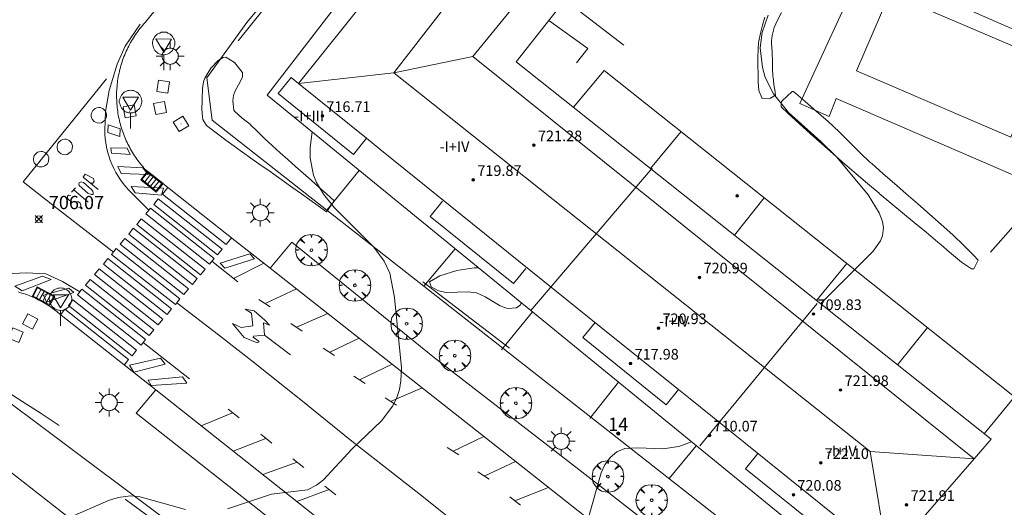
# Model space of a CAD drawing. Units: millimetres. Extents: x 424000 to 425002, y 4485999 to 4486503.
# Drawn here: x 424100 to 424174, y 4486222 to 4486259 of the extents above; entities that cross this region are included whole.
import ezdxf

# ---------------------------------------------------------------- set-up
doc = ezdxf.new("R2010")
doc.units = ezdxf.units.MM
doc.header["$MEASUREMENT"] = 0
doc.layers.get('0').update_dxf_attribs({"lineweight": 9})
for name, color, linetype, lineweight in [('1', 7, 'Continuous', 9), ('f012003p_num_plantas', 252, 'Continuous', 9), ('f022001p_portal', 7, 'Continuous', 9), ('f022001p_portal_texto', 7, 'Continuous', 9), ('f031026l_pinturavial', 253, 'Continuous', 9), ('f040024s_piscina', 140, 'Continuous', 9), ('f050002l_curvanivel_cgn', 23, 'Continuous', 9), ('f050008p_puntocotaterreno', 7, 'Continuous', 9), ('f050009p_puntocotaconstruccionelevada', 211, 'Continuous', 9), ('f061013p_arbol', 91, 'Continuous', 9), ('f070045l_muro_mur', 30, 'MURO2', 9), ('f070047l_seto', 91, 'Continuous', 9), ('f070056l_edificacion_med', 221, 'Continuous', 9), ('f070056s_edificacion_edi', 240, 'Continuous', 9), ('f070058l_elementoconstruido_bordillo', 30, 'Continuous', 9), ('f081051p_bolardo', 7, 'Continuous', 9), ('f081055p_farola', 7, 'Continuous', 9), ('f081058p_imbornal', 7, 'Continuous', 9), ('f081065p_registro_circular', 7, 'Continuous', 9), ('f081065p_registro_cuadrado', 7, 'Continuous', 9), ('f081068p_senal', 7, 'Continuous', 9)]:
    doc.layers.add(name, color=color, linetype=linetype, lineweight=lineweight)
doc.styles.get("Standard").update_dxf_attribs({"font": 'arial.ttf'})
doc.styles.add('Style-s7210005_h', font='txt')
doc.linetypes.add('MURO2', pattern='A,3.1e-05,[1,muro2.shx,S=1,R=0,X=0,Y=0],-3.058844', length=3.058875)

# ---------------------------------------------------------------- blocks, each defined once
blk = doc.blocks.new('punto_cota')
at = {"layer": 'f050008p_puntocotaterreno'}
for points in [[(0, 0), (-0.283, 0.283)], [(0, 0), (-0.283, -0.283)], [(0, 0), (0.283, 0.283)], [(0, 0), (0.283, -0.283)]]:
    blk.add_lwpolyline(points, dxfattribs=at)
blk.add_circle((0, 0), 0.25, dxfattribs=at)
blk = doc.blocks.new('punto_cota_construccion_elevada')
at = {"layer": 'f050009p_puntocotaconstruccionelevada'}
h = blk.add_hatch(color=256, dxfattribs=at)
h.dxf.hatch_style = 1
edge = h.paths.add_edge_path()
edge.add_arc((0, 0), 0.1, 0, 360)
blk.add_circle((0, 0), 0.1, dxfattribs=at)
blk = doc.blocks.new('arbol')
at = {"color": 0, "linetype": 'Continuous', "lineweight": 0, "flags": 128}
for points in [[(0.96, 0.012), (1.2, 0.036), (1.128, 0.468), (0.888, 0.804), (0.528, 0.528), (0.816, 0.876), (0.48, 1.104), (0.048, 1.176), (0.012, 0.96), (-0.048, 1.176), (-0.48, 1.104), (-0.816, 0.876), (-0.504, 0.528), (-0.864, 0.804), (-1.104, 0.468), (-1.188, 0.036), (-0.936, 0.012)], [(-0.936, 0.012), (-1.188, -0.048), (-1.104, -0.48), (-0.864, -0.804), (-0.504, -0.504), (-0.816, -0.876), (-0.48, -1.116)], [(-0.48, -1.116), (-0.048, -1.188), (0.012, -0.936), (0.048, -1.188), (0.48, -1.116), (0.816, -0.876), (0.528, -0.504), (0.888, -0.804), (1.128, -0.48), (1.2, -0.048), (0.96, 0.012)]]:
    blk.add_lwpolyline(points, dxfattribs=at)
at = {"color": 0, "linetype": 'Continuous', "lineweight": 0, "extrusion": (0, 0, -1)}
for start, end in [(180.0229, 7.59464), (7.22334, 180.0229)]:
    blk.add_arc((0, 0), 0.104, start, end, dxfattribs=at)
blk = doc.blocks.new('TVK2846S_ACAD_1_FMEBLOCK7')
at = {"layer": 'f070056s_edificacion_edi'}
for points in [[(-30.215, -36.325, 708.287), (-36.995, -31.085, 707.697), (16.245, 36.325, 706.971), (23.195, 30.905, 706.971), (21.655, 28.815, 706.971), (23.165, 27.635, 708.078), (19.495, 22.885, 708.078), (23.335, 19.935, 708.078), (26.735, 24.495, 708.068), (28.575, 23.025, 708.068), (30.375, 25.395, 708.068), (36.995, 19.975, 707.494), (1.885, -24.415, 707.969), (-0.115, -22.845, 707.969), (-1.705, -24.865, 707.969), (-2.075, -25.315, 707.969), (-9.625, -26.365, 708.047), (-10.315, -27.255, 708.047), (-12.655, -25.425, 708.047), (-11.175, -23.535, 708.047), (-14.955, -20.585, 707.983), (-25.185, -33.695, 708.287), (-27.055, -32.245, 707.932)], [(14.855, 17.035, 719.97), (14.155, 16.11, 719.97), (14.319, 15.986, 719.97), (11.239, 11.913, 719.97), (9.068, 13.555, 719.97), (7.108, 10.965, 719.97), (8.847, 9.65, 719.97), (4.687, 4.151, 719.97), (8.514, 1.256, 719.97), (12.551, 6.593, 719.97), (14.425, 5.175, 719.97), (16.317, 7.676, 719.97), (14.722, 8.883, 719.97), (18.693, 14.132, 719.97)], [(3.63, -4.601, 719.97), (-0.025, -1.725, 719.97), (-3.995, -6.771, 719.97), (-5.845, -5.315, 719.97), (-7.975, -8.023, 719.97), (-6.158, -9.452, 719.97), (-10.205, -14.595, 719.97), (-6.433, -17.563, 719.97), (-2.308, -12.32, 719.97), (-0.535, -13.715, 719.97), (1.489, -11.143, 719.97), (-0.234, -9.787, 719.97), (3.763, -4.706, 719.97), (3.763, -4.706, 719.97)]]:
    blk.add_polyline3d(points, close=True, dxfattribs=at)
blk = doc.blocks.new('farola')
at = {"layer": '1'}
for points in [[(-0.75, 0.75, 0), (-0.42, 0.42, 0)], [(0, 1.05, 0), (0, 0.6, 0)], [(0.75, 0.75, 0), (0.43, 0.43, 0)], [(-1.05, 0, 0), (-0.59, 0, 0)], [(0.01, 0.61, 0), (0.09, 0.6, 0), (0.16, 0.58, 0), (0.24, 0.57, 0), (0.3, 0.52, 0), (0.37, 0.49, 0), (0.43, 0.43, 0), (0.48, 0.39, 0), (0.52, 0.31, 0), (0.57, 0.25, 0), (0.6, 0.18, 0), (0.61, 0.1, 0), (0.61, 0.03, 0), (0.61, -0.03, 0), (0.61, -0.11, 0), (0.6, -0.18, 0), (0.57, -0.26, 0), (0.52, -0.32, 0), (0.48, -0.39, 0), (0.43, -0.44, 0), (0.37, -0.5, 0), (0.3, -0.53, 0), (0.24, -0.57, 0), (0.16, -0.59, 0), (0.09, -0.6, 0), (0, -0.62, 0), (-0.06, -0.6, 0), (-0.14, -0.59, 0), (-0.21, -0.57, 0), (-0.27, -0.53, 0), (-0.35, -0.5, 0), (-0.41, -0.44, 0), (-0.45, -0.39, 0), (-0.5, -0.32, 0), (-0.54, -0.26, 0), (-0.57, -0.18, 0), (-0.59, -0.11, 0), (-0.59, -0.03, 0), (-0.59, 0.03, 0), (-0.59, 0.1, 0), (-0.57, 0.18, 0), (-0.54, 0.25, 0), (-0.5, 0.31, 0), (-0.45, 0.39, 0), (-0.41, 0.43, 0), (-0.35, 0.49, 0), (-0.27, 0.52, 0), (-0.21, 0.57, 0), (-0.14, 0.58, 0), (-0.06, 0.6, 0), (0.01, 0.61, 0)], [(1.05, 0, 0), (0.61, 0, 0)], [(-0.75, -0.74, 0), (-0.42, -0.41, 0)], [(0, -1.05, 0), (0, -0.62, 0)], [(0.75, -0.75, 0), (0.43, -0.44, 0)]]:
    blk.add_polyline3d(points, dxfattribs=at)
blk = doc.blocks.new('B129')
at = {"layer": 'f081065p_registro_circular'}
for points in [[(0, 0.591, 0), (0.102, 0.575, 0), (0.22, 0.543, 0), (0.331, 0.48, 0), (0.496, 0.307, 0), (0.575, 0.094, 0), (0.567, -0.134, 0), (0.528, -0.236, 0), (0.472, -0.346, 0), (0.291, -0.496, 0), (0.189, -0.559, 0), (0.071, -0.583, 0), (-0.142, -0.567, 0), (-0.26, -0.52, 0), (-0.354, -0.465, 0), (-0.512, -0.283, 0), (-0.559, -0.181, 0), (-0.583, -0.063, 0), (-0.583, 0.047, 0), (-0.559, 0.165, 0), (-0.52, 0.268, 0), (-0.449, 0.362, 0), (-0.276, 0.52, 0), (-0.157, 0.567, 0), (0, 0.591, 0)], [(0, 0.008, 0), (0, 0, 0), (0, 0.008, 0)]]:
    blk.add_polyline3d(points, dxfattribs=at)
blk = doc.blocks.new('registro_cuadrado')
at = {"layer": 'f081065p_registro_cuadrado'}
blk.add_lwpolyline([(-0.42, 0.416), (-0.42, -0.424), (0.42, -0.424), (0.42, 0.416)], close=True, dxfattribs=at)
blk.add_polyline3d([(0, 0.003, 0), (0, -0.004, 0), (0, 0.003, 0)], dxfattribs=at)
blk = doc.blocks.new('señal')
at = {"layer": 'f081068p_senal'}
for points in [[(0, 2.869, 0), (0.102, 2.852, 0), (0.205, 2.852, 0), (0.307, 2.8, 0), (0.376, 2.766, 0), (0.478, 2.715, 0), (0.563, 2.647, 0), (0.632, 2.561, 0), (0.683, 2.493, 0), (0.734, 2.391, 0), (0.785, 2.305, 0), (0.82, 2.203, 0), (0.837, 2.1, 0), (0.837, 1.981, 0), (0.82, 1.878, 0), (0.785, 1.776, 0), (0.768, 1.69, 0), (0.717, 1.588, 0), (0.666, 1.486, 0), (0.581, 1.417, 0), (0.512, 1.366, 0), (0.427, 1.281, 0), (0.324, 1.229, 0), (0.256, 1.212, 0), (0.154, 1.178, 0), (0.051, 1.161, 0), (-0.051, 1.161, 0), (-0.154, 1.178, 0), (-0.256, 1.212, 0), (-0.342, 1.229, 0), (-0.444, 1.281, 0), (-0.512, 1.366, 0), (-0.598, 1.417, 0), (-0.666, 1.486, 0), (-0.717, 1.588, 0), (-0.768, 1.69, 0), (-0.803, 1.776, 0), (-0.82, 1.878, 0), (-0.854, 1.981, 0), (-0.854, 2.1, 0), (-0.82, 2.203, 0), (-0.803, 2.305, 0), (-0.751, 2.391, 0), (-0.7, 2.493, 0), (-0.649, 2.561, 0), (-0.563, 2.647, 0), (-0.495, 2.715, 0), (-0.393, 2.766, 0), (-0.307, 2.8, 0), (-0.205, 2.852, 0), (-0.102, 2.852, 0), (0, 2.869, 0)], [(0, 1.366, 0), (-0.598, 2.356, 0), (0.581, 2.339, 0), (0, 1.366, 0)], [(0, 1.161, 0), (0, 0, 0)]]:
    blk.add_polyline3d(points, dxfattribs=at)
blk = doc.blocks.new('imbornal_izq')
at = {"layer": 'f081051p_bolardo'}
h = blk.add_hatch(color=256, dxfattribs=at)
h.dxf.hatch_style = 1
h.paths.add_polyline_path([(0, 0), (0, -0.821), (1.499, -0.821), (1.499, 0)])
h.paths.add_polyline_path([(1.434, -0.065), (1.434, -0.756), (0.065, -0.756), (0.065, -0.065)], flags=16)
for p, q in [((0, 0), (1.499, 0)), ((0, -0.821), (0, 0)), ((1.499, 0), (1.499, -0.821)), ((1.499, -0.821), (0, -0.821))]:
    blk.add_line(p, q, dxfattribs=at)
blk.add_lwpolyline([(0.065, -0.065), (1.434, -0.065), (1.434, -0.756), (0.065, -0.756)], close=True, dxfattribs=at)
for points in [[(0.339, -0.065), (0.339, -0.756)], [(0.612, -0.065), (0.612, -0.756)], [(0.886, -0.065), (0.886, -0.756)], [(1.16, -0.065), (1.16, -0.756)]]:
    blk.add_lwpolyline(points, dxfattribs=at)
for p in [(0.339, -0.065), (0.612, -0.065), (0.886, -0.065), (1.16, -0.065)]:
    blk.add_point(p, dxfattribs=at)
blk = doc.blocks.new('portal_catastro')
at = {"layer": 'f022001p_portal'}
h = blk.add_hatch(color=256, dxfattribs=at)
h.dxf.hatch_style = 1
edge = h.paths.add_edge_path()
edge.add_arc((0, 0), 0.125, 0, 360)
blk.add_circle((0, 0), 0.125, dxfattribs=at)

msp = doc.modelspace()

# ---------------------------------------------------------------- linework, layer by layer
at = {"layer": 'f031026l_pinturavial'}
for p, q in [((424104.69, 4486246.733, 706.291), (424105.816, 4486245.802, 706.291)), ((424103.803, 4486245.6, 706.291), (424104.117, 4486245.913, 706.291)), ((424103.979, 4486245.776, 706.291), (424105.061, 4486244.856, 706.291)), ((424106.846, 4486241.187, 706.243), (424106.975, 4486241.094, 706.128)), ((424116.347, 4486238.848, 706.398), (424114.387, 4486240.395, 706.128)), ((424118.301, 4486240.242, 706.308), (424116.026, 4486239.101, 706.354)), ((424118.392, 4486237.22, 706.534), (424120.751, 4486238.313, 706.534)), ((424117.933, 4486237.521, 706.534), (424118.789, 4486236.961, 706.534)), ((424120.765, 4486235.419, 706.534), (424123.116, 4486236.451, 706.624)), ((424120.34, 4486235.697, 706.534), (424121.196, 4486235.137, 706.534)), ((424120.319, 4486233.354, 706.624), (424118.359, 4486234.823, 706.624)), ((424112.704, 4486231.526, 706.578), (424109.21, 4486234.273, 706.128)), ((424123.263, 4486233.533, 706.534), (424125.478, 4486234.592, 706.534)), ((424122.779, 4486233.85, 706.534), (424123.635, 4486233.289, 706.534)), ((424125.522, 4486231.457, 707.614), (424127.965, 4486232.633, 707.164)), ((424125.079, 4486231.747, 707.614), (424125.935, 4486231.186, 707.614)), ((424127.85, 4486229.837, 707.074), (424130.227, 4486230.853, 707.074)), ((424127.438, 4486230.107, 707.074), (424128.294, 4486229.547, 707.074)), ((424115.943, 4486228.977, 706.848), (424113.571, 4486228.003, 706.848)), ((424115.604, 4486229.244, 706.848), (424116.438, 4486228.586, 706.848)), ((424118.074, 4486227.355, 706.848), (424118.908, 4486226.697, 706.848)), ((424118.461, 4486227.05, 706.848), (424115.988, 4486226.093, 706.848)), ((424132.564, 4486226.08, 707.434), (424134.874, 4486227.195, 707.434)), ((424132.13, 4486226.365, 707.434), (424132.986, 4486225.804, 707.434)), ((424120.812, 4486225.245, 706.758), (424118.227, 4486224.322, 706.758)), ((424120.477, 4486225.51, 706.758), (424121.31, 4486224.852, 706.758)), ((424134.903, 4486224.213, 707.614), (424137.259, 4486225.316, 707.344)), ((424134.425, 4486224.526, 707.614), (424135.281, 4486223.965, 707.614)), ((424123.231, 4486223.191, 707.838), (424120.785, 4486222.3, 707.838)), ((424122.892, 4486223.459, 707.838), (424123.726, 4486222.801, 707.838)), ((424137.214, 4486222.352, 707.658), (424139.762, 4486223.338, 707.658)), ((424136.839, 4486222.647, 707.623), (424137.638, 4486222.018, 707.697))]:
    msp.add_line(p, q, dxfattribs=at)
for points in [[(424108.989, 4486258.257, 706.307), (424107.849, 4486256.601, 706.307), (424107.243, 4486255.249, 706.307), (424106.648, 4486253.248, 706.307), (424106.376, 4486251.67, 706.307), (424106.332, 4486250.953, 706.307), (424106.321, 4486250.304, 706.307), (424106.328, 4486249.977, 706.307), (424106.353, 4486249.647, 706.307), (424106.393, 4486249.317, 706.307), (424106.451, 4486248.987, 706.307), (424106.526, 4486248.659, 706.307), (424106.618, 4486248.334, 706.307), (424106.727, 4486248.013, 706.307), (424106.852, 4486247.697, 706.307), (424106.993, 4486247.389, 706.307), (424107.15, 4486247.088, 706.307), (424107.321, 4486246.797, 706.307), (424107.506, 4486246.516, 706.307), (424107.704, 4486246.246, 706.307), (424107.914, 4486245.988, 706.307), (424108.136, 4486245.743, 706.307), (424108.366, 4486245.511, 706.307), (424109.63, 4486244.24, 706.128)], [(424106.448, 4486254.141, 706.243), (424103.579, 4486250.584, 706.243), (424100.157, 4486246.382, 706.243), (424102.282, 4486244.724, 706.243), (424106.846, 4486241.187, 706.243)], [(424106.566, 4486250.68, 706.307), (424107.463, 4486250.363, 706.307), (424107.45, 4486249.801, 706.307), (424106.543, 4486250.085, 706.307), (424106.566, 4486250.68, 706.307)], [(424106.77, 4486248.933, 706.307), (424108.003, 4486248.906, 706.307), (424108.231, 4486248.436, 706.307), (424106.831, 4486248.548, 706.307), (424106.77, 4486248.933, 706.307)], [(424107.538, 4486247.006, 706.307), (424107.299, 4486247.531, 706.307), (424109.171, 4486247.437, 706.307), (424109.586, 4486246.925, 706.128), (424107.538, 4486247.006, 706.307)], [(424104.69, 4486246.733, 706.291), (424104.829, 4486246.966, 706.291), (424105.462, 4486246.623, 706.291), (424105.52, 4486246.436, 706.291), (424105.423, 4486246.281, 706.291), (424105.253, 4486246.268, 706.291)], [(424104.389, 4486246.31, 706.291), (424104.542, 4486246.378, 706.291), (424104.708, 4486246.315, 706.291), (424105.142, 4486245.958, 706.291), (424105.276, 4486245.839, 706.291), (424105.411, 4486245.665, 706.291), (424105.446, 4486245.522, 706.291), (424105.437, 4486245.434, 706.291), (424105.305, 4486245.421, 706.291), (424105.039, 4486245.516, 706.291), (424104.381, 4486246.09, 706.291), (424104.368, 4486246.233, 706.291), (424104.389, 4486246.31, 706.291)], [(424108.606, 4486245.557, 706.307), (424108.302, 4486246.037, 706.307), (424110.736, 4486245.896, 706.128), (424110.579, 4486245.376, 706.128), (424108.606, 4486245.557, 706.307)], [(424115.864, 4486242.162, 706.128), (424115.459, 4486241.648, 706.128), (424110.657, 4486245.436, 706.128), (424111.071, 4486245.96, 706.128)], [(424103.752, 4486245.346, 706.291), (424103.586, 4486245.366, 706.291), (424103.5, 4486245.288, 706.291), (424103.513, 4486245.123, 706.291), (424103.659, 4486244.96, 706.291), (424103.914, 4486244.843, 706.291), (424104.221, 4486244.88, 706.291), (424104.331, 4486244.882, 706.291), (424104.454, 4486244.773, 706.291), (424104.511, 4486244.62, 706.291), (424104.513, 4486244.51, 706.291), (424104.459, 4486244.465, 706.291), (424104.338, 4486244.419, 706.291)], [(424110.348, 4486245.099, 706.128), (424115.15, 4486241.311, 706.128), (424114.809, 4486240.88, 706.128), (424110.008, 4486244.668, 706.128), (424110.348, 4486245.099, 706.128)], [(424109.755, 4486244.398, 706.128), (424114.556, 4486240.609, 706.128), (424114.216, 4486240.178, 706.128), (424109.414, 4486243.966, 706.128), (424109.755, 4486244.398, 706.128)], [(424109.069, 4486243.588, 706.128), (424113.871, 4486239.799, 706.128), (424113.531, 4486239.368, 706.128), (424108.729, 4486243.156, 706.128), (424109.069, 4486243.588, 706.128)], [(424108.466, 4486242.874, 706.128), (424113.267, 4486239.086, 706.128), (424112.927, 4486238.654, 706.128), (424108.126, 4486242.442, 706.128), (424108.466, 4486242.874, 706.128)], [(424107.819, 4486242.109, 706.128), (424112.62, 4486238.32, 706.128), (424112.28, 4486237.889, 706.128), (424107.478, 4486241.677, 706.128), (424107.819, 4486242.109, 706.128)], [(424107.172, 4486241.343, 706.128), (424111.973, 4486237.555, 706.128), (424111.633, 4486237.124, 706.128), (424106.831, 4486240.912, 706.128), (424107.172, 4486241.343, 706.128)], [(424106.548, 4486240.606, 706.128), (424111.349, 4486236.818, 706.128), (424111.009, 4486236.386, 706.128), (424106.208, 4486240.174, 706.243), (424106.548, 4486240.606, 706.128)], [(424117.25, 4486240.954, 706.308), (424117.608, 4486240.573, 706.308), (424115.353, 4486239.87, 706.354), (424115.017, 4486240.25, 706.128), (424117.25, 4486240.954, 706.308)], [(424105.885, 4486239.821, 706.243), (424110.686, 4486236.033, 706.128), (424110.346, 4486235.602, 706.128), (424105.544, 4486239.39, 706.128), (424105.885, 4486239.821, 706.243)], [(424091.594, 4486236.111, 705.904), (424092.811, 4486237.131, 705.904), (424093.867, 4486237.873, 705.904), (424094.883, 4486238.372, 705.904), (424096.207, 4486238.887, 705.904), (424097.336, 4486239.19, 705.904), (424098.357, 4486239.359, 705.904), (424099.391, 4486239.473, 705.904), (424100.392, 4486239.52, 705.904), (424101.879, 4486239.442, 705.904), (424103.132, 4486238.877, 706.084), (424104.439, 4486238.099, 706.128)], [(424099.544, 4486238.525, 705.904), (424101.624, 4486239.26, 705.904), (424102.267, 4486239.016, 705.904), (424100.078, 4486238.169, 705.904), (424099.544, 4486238.525, 705.904)], [(424103.609, 4486238.374, 706.084), (424103.989, 4486238.038, 706.128), (424101.919, 4486237.314, 706.128), (424101.702, 4486237.84, 705.904), (424103.609, 4486238.374, 706.084)], [(424105.205, 4486239.018, 706.128), (424110.006, 4486235.229, 706.128), (424109.666, 4486234.798, 706.128), (424104.864, 4486238.586, 706.128), (424105.205, 4486239.018, 706.128)], [(424104.59, 4486238.291, 706.128), (424109.392, 4486234.503, 706.128), (424109.052, 4486234.072, 706.128), (424104.25, 4486237.86, 706.128), (424104.59, 4486238.291, 706.128)], [(424103.915, 4486237.492, 706.128), (424108.716, 4486233.704, 706.128), (424108.376, 4486233.273, 706.128), (424103.575, 4486237.061, 706.128), (424103.915, 4486237.492, 706.128)], [(424111.742, 4486237.263, 706.128), (424114.876, 4486234.852, 706.428), (424117.406, 4486232.883, 706.728), (424121.078, 4486229.963, 706.728), (424124.929, 4486226.843, 707.028), (424129.989, 4486222.884, 707.028), (424133.862, 4486219.809, 707.628), (424136.796, 4486217.464, 707.928), (424140.4, 4486214.588, 707.928), (424144.363, 4486211.447, 708.528), (424148.975, 4486207.819, 708.528), (424153.497, 4486204.324, 709.128), (424155.625, 4486202.598, 709.128)], [(424102.97, 4486236.346, 706.128), (424103.31, 4486236.777, 706.128), (424108.112, 4486232.989, 706.128), (424107.787, 4486232.577, 706.128)], [(424118.359, 4486234.823, 706.624), (424117.513, 4486234.756, 706.624), (424117.492, 4486234.667, 706.624), (424117.871, 4486234.398, 706.624), (424117.949, 4486234.322, 706.624), (424117.807, 4486234.242, 706.624), (424116.81, 4486234.658, 706.624), (424115.946, 4486235.713, 706.428), (424116.59, 4486235.392, 706.428), (424117.468, 4486235.526, 706.624), (424117.376, 4486236.471, 706.534), (424116.898, 4486236.784, 706.534), (424117.582, 4486236.65, 706.534), (424118.385, 4486235.946, 706.534), (424118.732, 4486235.577, 706.624), (424118.267, 4486235.746, 706.624), (424118.359, 4486234.823, 706.624)], [(424110.516, 4486233.081, 706.128), (424110.876, 4486232.634, 706.578), (424108.509, 4486232.028, 706.128), (424108.181, 4486232.563, 706.128), (424110.516, 4486233.081, 706.128)], [(424112.167, 4486231.695, 706.578), (424112.493, 4486231.216, 706.578), (424109.812, 4486231.023, 706.128), (424109.585, 4486231.438, 706.128), (424112.167, 4486231.695, 706.578)]]:
    msp.add_polyline3d(points, dxfattribs=at)
at = {"layer": 'f040024s_piscina'}
msp.add_polyline3d([(424165.489, 4486260.603, 708.659), (424177.122, 4486255.584, 709.073), (424174.598, 4486249.734, 708.683), (424162.965, 4486254.752, 708.665)], close=True, dxfattribs=at)
at = {"layer": 'f050002l_curvanivel_cgn'}
for points in [[(424156.307, 4486258.946, 708), (424155.863, 4486257.64, 708), (424155.715, 4486256.461, 708), (424155.87, 4486254.988, 708), (424156.095, 4486254.244, 708), (424156.707, 4486253.008, 708), (424157.838, 4486251.603, 708), (424160.268, 4486249.42, 708), (424161.471, 4486248.226, 708), (424163.852, 4486245.4, 708), (424164.683, 4486244.049, 708), (424164.926, 4486243.387, 708), (424164.999, 4486242.899, 708), (424164.932, 4486242.3, 708), (424164.786, 4486241.927, 708), (424164.227, 4486241.165, 708), (424160.262, 4486237.189, 708)], [(424121.941, 4486250.135, 707), (424121.796, 4486248.966, 707), (424121.795, 4486248.156, 707), (424122.041, 4486246.882, 707), (424122.271, 4486246.316, 707), (424122.788, 4486245.44, 707), (424123.637, 4486244.416, 707), (424126.597, 4486241.465, 707), (424127.363, 4486240.411, 707), (424127.79, 4486239.505, 707), (424128.158, 4486237.662, 707), (424128.674, 4486232.358, 707), (424128.633, 4486231.376, 707), (424128.519, 4486230.735, 707), (424128.324, 4486230.123, 707), (424128.017, 4486229.506, 707), (424127.173, 4486228.381, 707), (424124.932, 4486226.236, 707), (424122.806, 4486223.938, 707), (424122.281, 4486223.513, 707), (424121.594, 4486223.165, 707), (424118.888, 4486222.852, 707), (424115.57, 4486221.751, 707)], [(424137.701, 4486237.269, 707), (424137.633, 4486237.121, 707), (424137.331, 4486236.882, 707), (424136.668, 4486236.827, 707), (424136.105, 4486237.023, 707), (424134.978, 4486237.723, 707), (424134.316, 4486238.01, 707), (424133.701, 4486238.09, 707), (424132.038, 4486238.048, 707), (424131.467, 4486238.155, 707), (424130.921, 4486238.478, 707), (424130.775, 4486238.834, 707), (424131.553, 4486239.291, 707), (424132.845, 4486239.697, 707), (424134.158, 4486239.905, 707), (424134.492, 4486239.888, 707)], [(424150.526, 4486226.798, 708), (424149.564, 4486226.442, 708), (424148.379, 4486226.267, 708), (424146.479, 4486226.346, 708), (424145.507, 4486226.279, 708), (424144.903, 4486226.042, 708), (424144.396, 4486225.612, 708), (424144.003, 4486225.044, 708), (424143.728, 4486224.458, 708), (424142.693, 4486220.805, 708)], [(424112.387, 4486221.692, 707), (424108.885, 4486222.665, 707), (424108.253, 4486222.709, 707), (424107.332, 4486222.596, 707), (424106.595, 4486222.367, 707), (424103.607, 4486221.069, 707)]]:
    msp.add_polyline3d(points, dxfattribs=at)
at = {"layer": 'f070045l_muro_mur'}
for p, q in [((424141.016, 4486260.098, 709.23), (424145.431, 4486256.681, 707.494)), ((424147.443, 4486247.373, 709.34), (424149.741, 4486250.161, 707.679)), ((424123.044, 4486244.255, 707.608), (424125.481, 4486247.242, 707.142)), ((424156.001, 4486245.181, 707.671), (424153.767, 4486242.349, 709.336)), ((424123.041, 4486244.252, 707.609), (424123.044, 4486244.255, 707.608)), ((424130.364, 4486238.515, 707.654), (424123.044, 4486244.255, 707.218)), ((424130.364, 4486238.515, 707.698), (424132.711, 4486241.332, 707.698)), ((424162.241, 4486240.221, 708.255), (424159.943, 4486237.443, 709.628)), ((424130.361, 4486238.512, 707.698), (424130.364, 4486238.515, 707.698)), ((424136.305, 4486233.857, 708.008), (424130.364, 4486238.515, 707.654)), ((424136.305, 4486233.857, 707.41), (424138.541, 4486236.572, 707.694)), ((424166.056, 4486232.587, 709.829), (424168.311, 4486235.401, 708.787)), ((424136.201, 4486233.731, 707.397), (424136.305, 4486233.857, 707.41)), ((424142.948, 4486228.649, 708.403), (424136.305, 4486233.857, 708.008)), ((424145.021, 4486231.281, 707.694), (424142.948, 4486228.649, 707.694)), ((424142.948, 4486228.649, 707.694), (424142.871, 4486228.551, 707.694)), ((424155.202, 4486219.04, 709.133), (424142.948, 4486228.649, 708.403)), ((424150.891, 4486226.491, 708.734), (424148.851, 4486224.031, 708.734))]:
    msp.add_line(p, q, dxfattribs=at)
for points in [[(424123.044, 4486244.255, 707.218), (424114.401, 4486251.032, 706.704), (424114.001, 4486254.202, 706.704), (424117.021, 4486258.382, 707.03), (424122.374, 4486264.84, 707.206)], [(424139.791, 4486258.542, 707.459), (424142.731, 4486256.412, 707.494), (424141.861, 4486255.332, 707.494)], [(424141.629, 4486251.991, 709.247), (424143.951, 4486254.771, 707.494), (424174.881, 4486230.191, 708.787), (424172.587, 4486227.399, 709.894)], [(424036.779, 4486150.404, 709.471), (424034.065, 4486152.275, 710.73), (424097.021, 4486231.321, 710.52), (424147.487, 4486193.548, 710.46)]]:
    msp.add_polyline3d(points, dxfattribs=at)
at = {"layer": 'f070047l_seto'}
for p, q in [((424123.035, 4486244.118, 707.609), (424123.604, 4486244.955, 707.609)), ((424175.351, 4486243.659, 708.76), (424173.055, 4486241.088, 708.76)), ((424130.296, 4486238.841, 707.698), (424136.806, 4486233.858, 707.397)), ((424113.559, 4486218.296, 707.986), (424107.841, 4486222.464, 707.986))]:
    msp.add_line(p, q, dxfattribs=at)
for points in [[(424116.36, 4486256.994, 706.704), (424123.163, 4486265.494, 707.03), (424127.459, 4486271.152, 707.367)], [(424157.304, 4486259.124, 708.659), (424157.007, 4486258.566, 708.659), (424156.764, 4486257.997, 707.57), (424156.603, 4486257.409, 707.57), (424156.558, 4486257.008, 707.57), (424156.557, 4486256.798, 707.679), (424156.604, 4486256.18, 707.679), (424156.617, 4486255.975, 707.679), (424156.629, 4486255.561, 707.679), (424156.643, 4486254.942, 707.679), (424156.672, 4486254.323, 707.679), (424156.676, 4486254.257, 707.679), (424156.742, 4486253.708, 707.679), (424156.825, 4486253.154, 707.679), (424156.834, 4486253.095, 707.679), (424156.85, 4486252.906, 707.679), (424156.486, 4486252.683, 707.679), (424156.415, 4486252.663, 707.679), (424155.858, 4486252.675, 707.679), (424155.84, 4486252.699, 707.679), (424155.607, 4486253.27, 707.679), (424155.567, 4486253.883, 707.679), (424155.563, 4486254.074, 707.679), (424155.548, 4486254.502, 707.679), (424155.533, 4486255.121, 707.679), (424155.531, 4486255.497, 707.679), (424155.534, 4486255.74, 707.679), (424155.552, 4486256.358, 707.679), (424155.583, 4486256.863, 707.679), (424155.594, 4486256.976, 707.679), (424155.72, 4486257.581, 707.57), (424155.804, 4486257.883, 707.57), (424155.886, 4486258.184, 707.57), (424156.051, 4486258.787, 707.57)], [(424123.035, 4486244.118, 707.609), (424122.4, 4486244.569, 707.609), (424121.765, 4486245.019, 707.609), (424121.13, 4486245.469, 707.609), (424120.495, 4486245.919, 707.609), (424119.861, 4486246.369, 707.609), (424119.226, 4486246.819, 707.609), (424118.591, 4486247.269, 707.142), (424117.956, 4486247.719, 707.142), (424117.935, 4486247.734, 707.142), (424117.323, 4486248.169, 707.142), (424116.691, 4486248.618, 706.704), (424116.062, 4486249.07, 706.704), (424115.435, 4486249.527, 706.704), (424114.81, 4486249.992, 706.704), (424114.186, 4486250.468, 706.704), (424113.976, 4486250.632, 706.704), (424113.708, 4486251.077, 706.704), (424113.672, 4486251.27, 706.704), (424113.637, 4486251.856, 706.704), (424113.643, 4486252.492, 706.704), (424113.645, 4486252.634, 706.704), (424113.668, 4486253.41, 706.704), (424113.765, 4486253.918, 706.704), (424113.864, 4486254.185, 706.704), (424114.302, 4486254.93, 706.704), (424114.864, 4486255.514, 706.704), (424115.246, 4486255.743, 706.704), (424115.434, 4486255.765, 706.704), (424116.092, 4486255.378, 706.704), (424116.681, 4486254.644, 706.704), (424116.695, 4486254.62, 706.704), (424116.703, 4486254.287, 706.704), (424116.53, 4486253.913, 706.704), (424116.138, 4486253.231, 706.704), (424116.013, 4486252.892, 706.704), (424115.956, 4486252.48, 706.704), (424115.956, 4486252.476, 706.704), (424116.039, 4486251.77, 706.704), (424116.086, 4486251.706, 706.704), (424116.673, 4486251.164, 706.704), (424117.273, 4486250.713, 707.142), (424117.276, 4486250.709, 707.142), (424117.83, 4486250.171, 707.142), (424118.386, 4486249.625, 707.142), (424118.95, 4486249.089, 707.142), (424119.221, 4486248.843, 707.142), (424119.529, 4486248.57, 707.142), (424120.111, 4486248.053, 707.142), (424120.694, 4486247.537, 707.142), (424121.276, 4486247.02, 707.142), (424121.858, 4486246.504, 707.609), (424122.44, 4486245.987, 707.609), (424123.022, 4486245.471, 707.609), (424123.604, 4486244.955, 707.609)], [(424158.218, 4486253.174, 708.665), (424159.089, 4486252.431, 708.665), (424159.961, 4486251.687, 708.665), (424160.287, 4486251.408, 708.665), (424160.823, 4486250.933, 708.665), (424161.651, 4486250.142, 708.665), (424162.462, 4486249.332, 708.665), (424163.277, 4486248.526, 708.665), (424163.982, 4486247.866, 708.665), (424164.116, 4486247.746, 708.665), (424164.975, 4486246.99, 708.255), (424165.841, 4486246.241, 708.255), (424166.461, 4486245.701, 708.255), (424166.706, 4486245.485, 708.255), (424167.586, 4486244.719, 708.76), (424168.475, 4486243.946, 708.76), (424169.358, 4486243.167, 708.76), (424170.217, 4486242.384, 708.76), (424171.038, 4486241.601, 708.76), (424171.804, 4486240.819, 708.76), (424172.125, 4486240.471, 708.76), (424171.802, 4486239.833, 708.76), (424171.633, 4486239.819, 708.76), (424170.876, 4486240.329, 708.76), (424169.974, 4486241.087, 708.76), (424169.34, 4486241.633, 708.76), (424169.086, 4486241.843, 708.76), (424168.204, 4486242.575, 708.76), (424167.323, 4486243.307, 708.76), (424166.443, 4486244.039, 708.255), (424165.563, 4486244.772, 708.255), (424164.682, 4486245.505, 708.255), (424164.668, 4486245.516, 708.255), (424163.804, 4486246.241, 708.255), (424162.931, 4486246.982, 708.255), (424162.063, 4486247.729, 708.665), (424161.2, 4486248.481, 708.665), (424160.342, 4486249.24, 708.665), (424159.489, 4486250.005, 708.665), (424158.642, 4486250.776, 708.665), (424157.801, 4486251.555, 708.665), (424157.293, 4486252.032, 708.665), (424157.295, 4486252.343, 708.665), (424157.367, 4486252.478, 708.665), (424158.124, 4486253.194, 708.665), (424158.218, 4486253.174, 708.665)], [(424102.887, 4486228.023, 706.493), (424101.516, 4486228.911, 706.493), (424100.146, 4486229.798, 706.493), (424098.775, 4486230.686, 706.493)]]:
    msp.add_polyline3d(points, dxfattribs=at)
at = {"layer": 'f070056l_edificacion_med'}
for p, q in [((424147.562, 4486247.412, 707.679), (424138.432, 4486236.682, 707.694)), ((424160.002, 4486237.212, 708.255), (424151.162, 4486226.492, 708.734))]:
    msp.add_line(p, q, dxfattribs=at)
for points in [[(424146.287, 4486285.431, 719.93), (424120.919, 4486253.786, 719.93), (424126.041, 4486249.66, 719.93), (424127.05, 4486248.847, 719.93), (424143.733, 4486235.409, 719.93), (424149.541, 4486230.729, 719.93), (424150.427, 4486230.016, 719.93), (424165.328, 4486218.013, 719.93)], [(424147.689, 4486279.853, 719.93), (424128.094, 4486254.585, 719.93), (424163.991, 4486226.063, 719.93)], [(424153.516, 4486279.637, 719.93), (424134.05, 4486255.816, 719.93), (424171.833, 4486225.508, 719.93), (424163.991, 4486226.063, 719.93), (424165.328, 4486218.013, 719.93)], [(424134.05, 4486255.816, 719.93), (424128.094, 4486254.585, 719.93), (424120.919, 4486253.786, 719.93)], [(424126.041, 4486249.66, 719.93), (424125.064, 4486248.447, 719.93), (424119.382, 4486253.025, 719.93), (424120.359, 4486254.238, 719.93), (424120.919, 4486253.786, 719.93)], [(424138.039, 4486239.851, 719.93), (424137.119, 4486238.71, 719.93), (424130.837, 4486243.771, 719.93), (424131.756, 4486244.912, 719.93)], [(424149.541, 4486230.729, 719.93), (424148.622, 4486229.588, 719.93), (424142.339, 4486234.649, 719.93), (424143.259, 4486235.79, 719.93)], [(424161.809, 4486220.847, 719.93), (424160.889, 4486219.706, 719.93), (424154.606, 4486224.767, 719.93), (424155.526, 4486225.908, 719.93)]]:
    msp.add_polyline3d(points, dxfattribs=at)
at = {"layer": 'f070056s_edificacion_edi'}
msp.add_polyline3d([(424163.652, 4486216.082, 711), (424118.552, 4486252.902, 711), (424145.623, 4486288.072, 711), (424156.332, 4486279.532, 711), (424137.322, 4486255.412, 711), (424173.112, 4486226.982, 711), (424171.833, 4486225.508, 711), (424165.328, 4486218.013, 711)], close=True, dxfattribs=at)
at = {"layer": 'f070058l_elementoconstruido_bordillo'}
for points in [[(424118.767, 4486239.875, 706.43), (424116.117, 4486241.961, 706.51), (424109.367, 4486247.31, 706.22), (424109.27, 4486247.418, 706.22), (424109.175, 4486247.527, 706.22), (424109.082, 4486247.637, 706.22), (424108.99, 4486247.75, 706.22), (424108.901, 4486247.864, 706.22), (424108.814, 4486247.979, 706.34), (424108.729, 4486248.096, 706.34), (424108.646, 4486248.215, 706.34), (424108.565, 4486248.335, 706.34), (424108.486, 4486248.456, 706.34), (424108.409, 4486248.579, 706.34), (424108.335, 4486248.703, 706.34), (424108.263, 4486248.828, 706.34), (424108.193, 4486248.955, 706.3), (424108.125, 4486249.083, 706.3), (424108.059, 4486249.212, 706.3), (424107.996, 4486249.342, 706.3), (424107.935, 4486249.474, 706.3), (424107.877, 4486249.606, 706.3), (424107.82, 4486249.739, 706.27), (424107.766, 4486249.874, 706.27), (424107.715, 4486250.009, 706.27), (424107.666, 4486250.145, 706.27), (424107.619, 4486250.282, 706.27), (424107.575, 4486250.42, 706.27), (424107.533, 4486250.559, 706.27), (424107.494, 4486250.698, 706.3), (424107.457, 4486250.838, 706.3), (424107.423, 4486250.979, 706.3), (424107.391, 4486251.12, 706.3), (424107.361, 4486251.262, 706.3), (424107.335, 4486251.404, 706.3), (424107.31, 4486251.547, 706.3), (424107.288, 4486251.69, 706.3), (424107.269, 4486251.833, 706.3), (424107.252, 4486251.977, 706.38), (424107.238, 4486252.121, 706.38), (424107.227, 4486252.265, 706.38), (424107.218, 4486252.41, 706.38), (424107.211, 4486252.554, 706.38), (424107.207, 4486252.699, 706.38), (424107.206, 4486252.844, 706.38), (424107.207, 4486252.989, 706.38), (424107.21, 4486253.133, 706.38), (424107.217, 4486253.278, 706.37), (424107.226, 4486253.423, 706.37), (424107.237, 4486253.567, 706.37), (424107.251, 4486253.711, 706.37), (424107.267, 4486253.855, 706.37), (424107.286, 4486253.998, 706.37), (424107.308, 4486254.142, 706.37), (424107.332, 4486254.284, 706.37), (424107.359, 4486254.427, 706.39), (424107.388, 4486254.569, 706.39), (424107.419, 4486254.71, 706.39), (424107.454, 4486254.851, 706.39), (424107.49, 4486254.991, 706.39), (424107.529, 4486255.13, 706.39), (424107.571, 4486255.269, 706.41), (424107.615, 4486255.407, 706.41), (424107.661, 4486255.544, 706.41), (424107.71, 4486255.68, 706.41), (424107.761, 4486255.816, 706.41), (424107.815, 4486255.95, 706.33), (424107.871, 4486256.084, 706.33), (424107.929, 4486256.216, 706.33), (424107.99, 4486256.348, 706.36), (424108.053, 4486256.478, 706.36), (424108.118, 4486256.607, 706.36), (424108.186, 4486256.735, 706.36), (424108.256, 4486256.862, 706.38), (424108.328, 4486256.988, 706.38), (424108.402, 4486257.112, 706.38), (424108.478, 4486257.235, 706.38), (424108.557, 4486257.357, 706.38), (424108.638, 4486257.477, 706.38), (424108.721, 4486257.595, 706.38), (424108.805, 4486257.713, 706.38), (424108.892, 4486257.828, 706.38), (424108.982, 4486257.943, 706.61), (424109.073, 4486258.055, 706.61), (424109.166, 4486258.166, 706.61), (424109.261, 4486258.275, 706.61), (424109.357, 4486258.383, 706.61), (424112.831, 4486262.668, 706.62)], [(424174.755, 4486246.91, 708.72), (424161.439, 4486252.649, 708.58), (424160.914, 4486251.291, 708.69), (424158.694, 4486252.271, 708.77), (424163.555, 4486262.799, 708.73), (424178.783, 4486256.111, 708.7), (424174.755, 4486246.91, 708.72)], [(424118.767, 4486239.875, 706.43), (424120.404, 4486241.826, 706.7), (424131.048, 4486233.207, 707.23), (424142.029, 4486224.713, 707.72), (424152.912, 4486216.25, 709), (424158.624, 4486211.383, 709.28), (424157.12, 4486209.601, 709.01)], [(424157.12, 4486209.601, 709.01), (424148.309, 4486216.583, 708.42), (424137.081, 4486225.457, 707.41), (424118.767, 4486239.875, 706.43)], [(424099.78, 4486238.085, 706.24), (424099.922, 4486238.044, 706.13), (424100.064, 4486238, 706.13), (424100.204, 4486237.954, 706.13), (424100.344, 4486237.906, 706.13), (424100.484, 4486237.855, 706.13), (424100.622, 4486237.801, 706.26), (424100.759, 4486237.745, 706.26), (424100.895, 4486237.687, 706.26), (424101.03, 4486237.626, 706.14), (424101.164, 4486237.563, 706.14), (424101.297, 4486237.497, 706.13), (424101.429, 4486237.429, 706.13), (424101.559, 4486237.359, 706.13), (424101.689, 4486237.286, 706.13), (424101.816, 4486237.212, 706.13), (424101.943, 4486237.134, 706.13), (424102.068, 4486237.055, 706.17), (424102.192, 4486236.974, 706.17), (424102.314, 4486236.89, 706.17), (424102.435, 4486236.804, 706.17), (424102.554, 4486236.716, 706.22), (424102.672, 4486236.626, 706.22), (424102.788, 4486236.533, 706.25), (424102.902, 4486236.439, 706.25), (424110.158, 4486230.702, 706.49)], [(424110.158, 4486230.702, 706.49), (424108.687, 4486228.954, 706.62), (424130.304, 4486211.886, 708.01), (424142.069, 4486202.68, 708.7), (424147.895, 4486198.108, 709.25), (424149.301, 4486199.721, 709.16)], [(424110.158, 4486230.702, 706.49), (424149.301, 4486199.721, 709.16), (424160.666, 4486190.753, 710.03)]]:
    msp.add_polyline3d(points, dxfattribs=at)

# ---------------------------------------------------------------- block references
at = {"layer": 'f022001p_portal'}
msp.add_blockref('portal_catastro', (424145.014, 4486227.414), dxfattribs=at)
at = {"layer": 'f050008p_puntocotaterreno'}
msp.add_blockref('punto_cota', (424101.346, 4486243.568, 706.073), dxfattribs=at)
at = {"layer": 'f050009p_puntocotaconstruccionelevada'}
for p in [(424122.711, 4486251.343, 716.71), (424138.66, 4486249.139, 721.28), (424134.089, 4486246.522, 719.87), (424153.969, 4486245.313, 709.11), (424151.138, 4486239.178, 720.99), (424159.73, 4486236.42, 709.83), (424148.044, 4486235.358, 720.93), (424145.94, 4486232.689, 717.98), (424161.766, 4486230.694, 721.98), (424151.891, 4486227.271, 710.07), (424160.268, 4486225.202, 722.1), (424158.208, 4486222.807, 720.08), (424166.74, 4486222.038, 721.91)]:
    msp.add_blockref('punto_cota_construccion_elevada', p, dxfattribs=at)
at = {"layer": 'f061013p_arbol'}
for p in [(424121.888, 4486241.233, 707.609), (424125.166, 4486238.579, 707.609), (424129.063, 4486235.686, 707.397), (424132.693, 4486233.277, 707.397), (424137.299, 4486229.703, 707.694), (424144.231, 4486224.178, 708.053), (424147.528, 4486222.385, 708.734)]:
    msp.add_blockref('arbol', p, dxfattribs=at)
at = {"layer": 'f070056s_edificacion_edi'}
msp.add_blockref('TVK2846S_ACAD_1_FMEBLOCK7', (424081.586, 4486189.247), dxfattribs=at)
at = {"layer": 'f081055p_farola'}
for p in [(424111.236, 4486255.847, 706.704), (424118.035, 4486244.051, 707.609), (424106.638, 4486229.749, 706.493), (424140.703, 4486226.828, 708.053)]:
    msp.add_blockref('farola', p, dxfattribs=at)
at = {"layer": 'f081058p_imbornal'}
for p, rotation in [((424109.53, 4486247.181, 706.252), 321.6027456104253), ((424102.157, 4486237.037, 706.13), 151.700058072068)]:
    msp.add_blockref('imbornal_izq', p, dxfattribs=dict(at, rotation=rotation))
at = {"layer": 'f081065p_registro_circular'}
for p in [(424105.872, 4486251.392, 706.314), (424103.3, 4486249.006, 706.314), (424101.516, 4486248.081, 706.314)]:
    msp.add_blockref('B129', p, dxfattribs=at)
at = {"layer": 'f081065p_registro_cuadrado'}
for p, rotation in [((424110.707, 4486253.548, 706.704), 81.43625941372501), ((424108.188, 4486251.681, 706.704), 99.67849293644097), ((424110.483, 4486251.935, 706.704), 100.692100633101), ((424112.056, 4486250.74, 706.704), 121.982183603758), ((424100.697, 4486235.856, 706.493), 331.7000579305078), ((424099.609, 4486234.824, 706.493), 336.7990485716885)]:
    msp.add_blockref('registro_cuadrado', p, dxfattribs=dict(at, rotation=rotation))
at = {"layer": 'f081068p_senal'}
for p in [(424110.762, 4486254.79, 706.704), (424108.265, 4486250.406, 706.704), (424102.989, 4486235.52, 706.493)]:
    msp.add_blockref('señal', p, dxfattribs=at)

# ---------------------------------------------------------------- texts
at = {"layer": 'f012003p_num_plantas', "char_height": 0.8, "attachment_point": 5}
for s, insert, width in [('{\\fArial|b0|i0;-I+III}', (424121.713, 4486251.337), 4.8), ('{\\fArial|b0|i0;-I+IV}', (424132.672, 4486249.022), 4), ('{\\fArial|b0|i0;-I+IV}', (424149.215, 4486235.867), 4), ('{\\fArial|b0|i0;-I+IV}', (424161.854, 4486226.096), 4)]:
    msp.add_mtext(s, dxfattribs=dict(at, insert=insert, width=width))
at = {"layer": 'f022001p_portal_texto', "insert": (424145.014, 4486227.614), "char_height": 1, "width": 2, "attachment_point": 8}
msp.add_mtext('{\\fTrebuchet MS|b0|i0;14}', dxfattribs=at)
at = {"layer": 'f050008p_puntocotaterreno', "style": 'Style-s7210005_h'}
msp.add_text('706.07', height=1, dxfattribs=at).set_placement((424102.096, 4486244.318, 706.073))
at = {"layer": 'f050009p_puntocotaconstruccionelevada', "style": 'Style-s7210005_h'}
for s, p in [('716.71', (424123.011, 4486251.643, 716.71)), ('721.28', (424138.96, 4486249.439, 721.28)), ('719.87', (424134.389, 4486246.822, 719.87)), ('720.99', (424151.438, 4486239.478, 720.99)), ('709.83', (424160.03, 4486236.72, 709.83)), ('720.93', (424148.344, 4486235.658, 720.93)), ('717.98', (424146.24, 4486232.989, 717.98)), ('721.98', (424162.066, 4486230.994, 721.98)), ('710.07', (424152.191, 4486227.571, 710.07)), ('722.10', (424160.568, 4486225.502, 722.1)), ('720.08', (424158.508, 4486223.107, 720.08)), ('721.91', (424167.04, 4486222.338, 721.91))]:
    msp.add_text(s, height=0.8, dxfattribs=at).set_placement(p)

doc.saveas('drawing.dxf')
